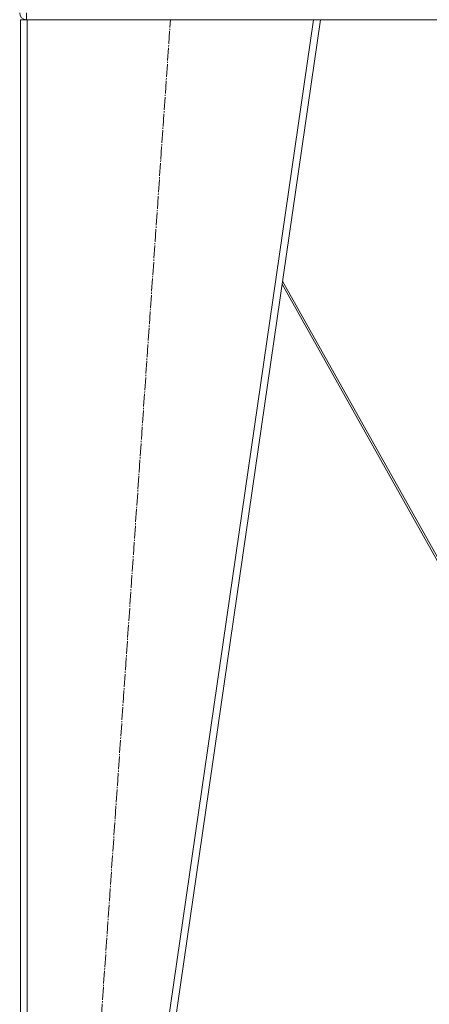
# Model space of a CAD drawing. Units: millimetres. Extents: x 0 to 21669, y -7 to 14850.
# Drawn here: x 3315 to 3798, y 8237 to 9399 of the extents above; entities that cross this region are included whole.
import ezdxf

# ---------------------------------------------------------------- set-up
doc = ezdxf.new("R2010")
doc.units = ezdxf.units.MM
doc.linetypes.add('K5LT_AXLED', pattern=[19.5, 15, -1.5, 1.5, -1.5])
doc.linetypes.add('K5LT_THIN', pattern=[0])
doc.layers.add('OSI', color=2, linetype='Continuous', true_color=0xffff00)
doc.layers.add('R', color=1, linetype='Continuous', true_color=0xff0000)

msp = doc.modelspace()

# ---------------------------------------------------------------- linework, layer by layer
at = {"layer": 'OSI', "color": 30, "linetype": 'K5LT_AXLED', "lineweight": 18, "true_color": 0xff8000}
msp.add_line((3370.5, 7638.6), (3492.5, 9398.6), dxfattribs=at)
at = {"layer": 'R', "color": 7, "linetype": 'K5LT_THIN', "lineweight": 18}
for p, q in [((3322.5, 9406.6), (3322.5, 9398.6)), ((3315.5, 7648.6), (3315.5, 9398.6)), ((3323.5, 9398.6), (3315.5, 9398.6)), ((3323.5, 7648.6), (3323.5, 9398.6)), ((3661.4, 9398.6), (3323.5, 9398.6)), ((3407.4, 7648.6), (3661.4, 9398.6)), ((3415.5, 7648.6), (3669.5, 9398.6)), ((3669.5, 9398.6), (3661.4, 9398.6)), ((3669.5, 9398.6), (4359.6, 9398.6)), ((3624.7, 9090.1), (3883.7, 8628.6)), ((3881.1, 8628.6), (3624.2, 9086.4))]:
    msp.add_line(p, q, dxfattribs=at)
msp.add_arc((3322.5, 9406.6), 8, 180, 270, dxfattribs=at)

doc.saveas('drawing.dxf')
